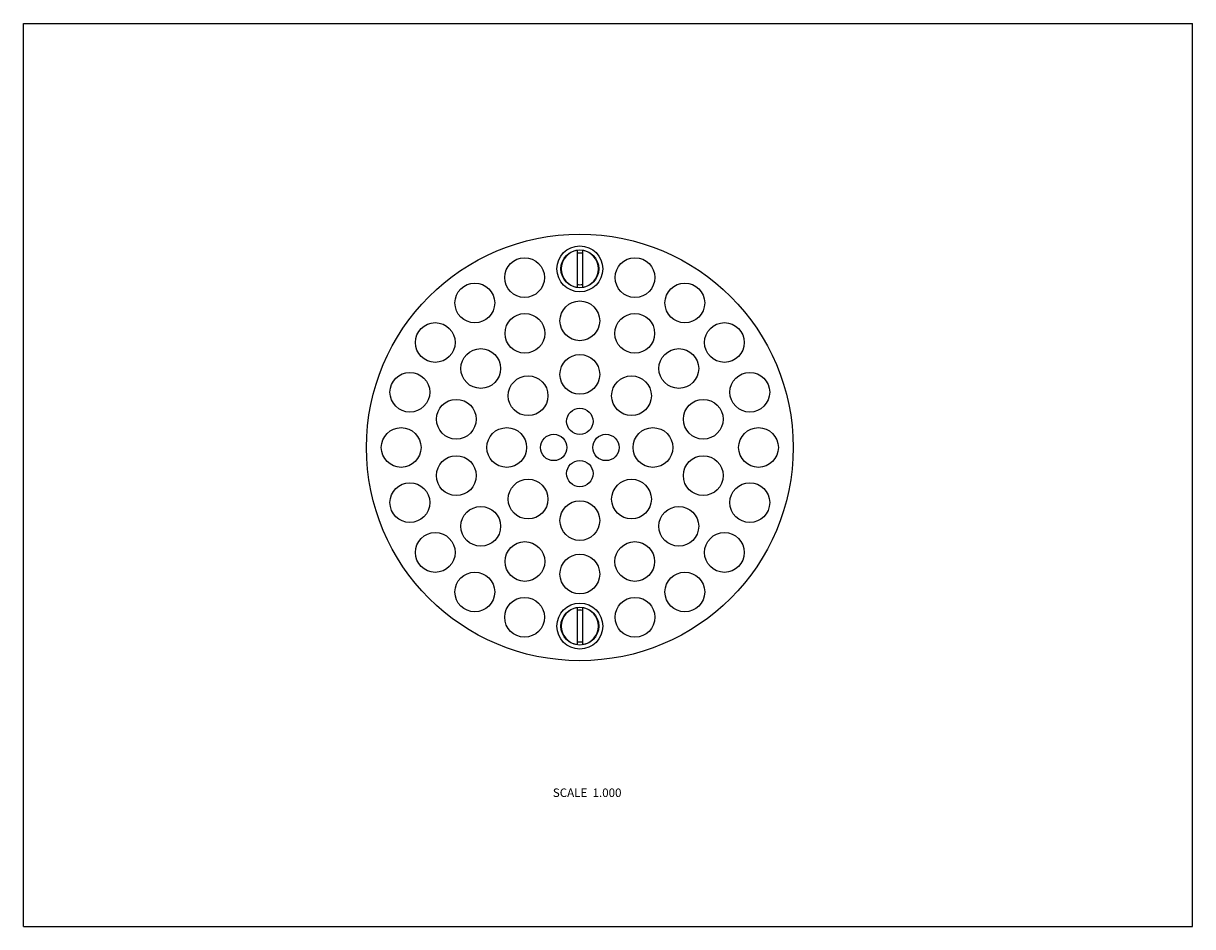
# Model space of a CAD drawing. Units: inches. Extents: x 0 to 11, y 0 to 8.5.
import ezdxf

# ---------------------------------------------------------------- set-up
doc = ezdxf.new("R2010")
doc.units = ezdxf.units.IN
doc.header["$LTSCALE"] = 0.605
doc.header["$MEASUREMENT"] = 0
doc.layers.get('0').update_dxf_attribs({"linetype": 'CONTINUOUS'})
doc.layers.add('ALL_FEATURES', color=7, linetype='CONTINUOUS')
doc.styles.get("Standard").update_dxf_attribs({"font": 'txt', "width": 0.8})

msp = doc.modelspace()

# ---------------------------------------------------------------- linework, layer by layer
at = {"color": 7, "linetype": 'CONTINUOUS'}
for p, q in [((0, 0), (0, 8.5)), ((0, 8.5), (11, 8.5)), ((11, 0), (11, 8.5)), ((0, 0), (11, 0))]:
    msp.add_line(p, q, dxfattribs=at)
for centre, radius in [((5.235, 4.509), 2.007), ((5.235, 6.19), 0.216), ((4.715, 6.108), 0.187), ((5.235, 6.19), 0.178), ((5.754, 6.108), 0.187), ((4.247, 5.869), 0.187), ((6.223, 5.869), 0.187), ((5.235, 5.701), 0.187), ((4.718, 5.583), 0.187), ((5.752, 5.583), 0.187), ((3.875, 5.497), 0.187), ((6.595, 5.497), 0.187), ((4.303, 5.252), 0.187), ((6.166, 5.252), 0.187), ((5.235, 5.197), 0.187), ((3.636, 5.029), 0.187), ((4.748, 4.996), 0.187), ((5.721, 4.996), 0.187), ((6.834, 5.029), 0.187), ((4.073, 4.775), 0.187), ((6.396, 4.775), 0.187), ((5.235, 4.755), 0.124), ((3.554, 4.509), 0.187), ((4.547, 4.509), 0.187), ((4.989, 4.509), 0.124), ((5.481, 4.509), 0.124), ((5.923, 4.509), 0.187), ((6.916, 4.509), 0.187), ((4.073, 4.244), 0.187), ((6.396, 4.244), 0.187), ((5.235, 4.263), 0.124), ((4.748, 4.023), 0.187), ((5.721, 4.023), 0.187), ((3.636, 3.99), 0.187), ((6.834, 3.99), 0.187), ((5.235, 3.821), 0.187), ((4.303, 3.767), 0.187), ((6.166, 3.767), 0.187), ((3.875, 3.521), 0.187), ((6.595, 3.521), 0.187), ((4.718, 3.436), 0.187), ((5.752, 3.436), 0.187), ((5.235, 3.318), 0.187), ((4.247, 3.149), 0.187), ((6.223, 3.149), 0.187), ((4.715, 2.911), 0.187), ((5.754, 2.911), 0.187), ((5.235, 2.828), 0.216), ((5.235, 2.828), 0.178)]:
    msp.add_circle(centre, radius, dxfattribs=at)
at = {"layer": 'ALL_FEATURES', "color": 7, "linetype": 'CONTINUOUS'}
for p, q in [((5.21, 6.364), (5.21, 6.017)), ((5.26, 6.364), (5.26, 6.017)), ((5.21, 3.002), (5.21, 2.655)), ((5.26, 3.002), (5.26, 2.655))]:
    msp.add_line(p, q, dxfattribs=at)
for centre, radius, start, end in [((5.235, 6.19), 0.175, 98.2132, 261.7868), ((5.235, 6.19), 0.149, 80.3358, 99.6642), ((5.235, 6.19), 0.175, 278.2132, 81.7868), ((5.235, 6.19), 0.149, 260.3358, 279.6642), ((5.235, 2.828), 0.175, 98.2132, 261.7868), ((5.235, 2.828), 0.149, 80.3358, 99.6642), ((5.235, 2.828), 0.175, 278.2132, 81.7868), ((5.235, 2.828), 0.149, 260.3358, 279.6642)]:
    msp.add_arc(centre, radius, start, end, dxfattribs=at)

# ---------------------------------------------------------------- texts
at = {"color": 2, "linetype": 'CONTINUOUS', "insert": (5.627, 1.3), "char_height": 0.08, "width": 0.768, "attachment_point": 3, "line_spacing_factor": 0.9}
msp.add_mtext('SCALE  1.000', dxfattribs=at)

doc.saveas('drawing.dxf')
